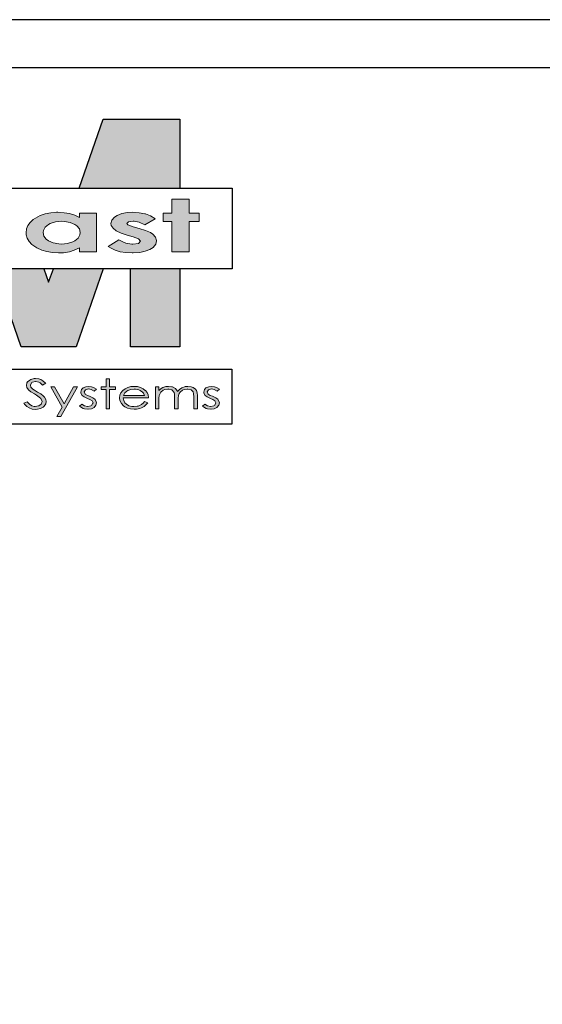
# Model space of a CAD drawing. Units: inches. Extents: x 2532 to 3694, y -10164 to -8580.
# Drawn here: x 2576 to 2609, y -9703 to -9642 of the extents above; entities that cross this region are included whole.
import ezdxf

# ---------------------------------------------------------------- set-up
doc = ezdxf.new("R2010")
doc.units = ezdxf.units.IN
doc.header["$LTSCALE"] = 12
doc.header["$MEASUREMENT"] = 0
for name, color, linetype in [('CANOPY7', 7, 'Continuous'), ('TITLE254', 254, 'Continuous'), ('TITLE7', 7, 'Continuous')]:
    doc.layers.add(name, color=color, linetype=linetype)
doc.layers.add('NOPLOT30', color=30, linetype='Continuous', plot=False)

# ---------------------------------------------------------------- blocks, each defined once
blk = doc.blocks.new('ECTVM LOGO')
at = {"layer": 'TITLE7'}
for points in [[(2.8463, 1.0073), (2.1397, 1.0073), (1.9175, 0.3725), (2.8463, 0.3725)], [(2.932, 0.2709), (2.7742, 0.2709), (2.7742, 0.1391), (2.6935, 0.1391), (2.6935, 0.062), (2.7742, 0.062), (2.7742, -0.2177), (2.932, -0.2177), (2.932, 0.062), (3.0257, 0.062), (3.0257, 0.1391), (2.932, 0.1391)], [(2.5757, 0.1158), (2.5286, 0.1333), (2.5237, 0.1346), (2.4699, 0.1449), (2.4129, 0.1485), (2.3627, 0.1458), (2.3107, 0.136), (2.2664, 0.1185), (2.2435, 0.1041), (2.2175, 0.0768), (2.209, 0.0459), (2.2126, 0.0261), (2.2292, 0.0006), (2.2596, -0.0223), (2.3036, -0.0438), (2.3609, -0.0631), (2.4143, -0.0783), (2.4636, -0.0971), (2.4829, -0.1187), (2.464, -0.1384), (2.4138, -0.1469), (2.4031, -0.1464), (2.3479, -0.1352), (2.3251, -0.1276), (2.2825, -0.1061), (2.1857, -0.1662), (2.2072, -0.1805), (2.2489, -0.2007), (2.2955, -0.2155), (2.3475, -0.224), (2.4049, -0.2271), (2.4165, -0.2271), (2.4757, -0.2226), (2.5272, -0.2119), (2.5703, -0.1953), (2.6003, -0.1756), (2.6236, -0.1473), (2.6312, -0.116), (2.6312, -0.1133), (2.6223, -0.0814), (2.5972, -0.0532), (2.5743, -0.0389), (2.5308, -0.02), (2.4721, -0.0012), (2.4143, 0.0154), (2.3677, 0.032), (2.3578, 0.045), (2.3726, 0.0611), (2.4143, 0.0674), (2.425, 0.0669), (2.4717, 0.0571), (2.5223, 0.0338), (2.6196, 0.0893), (2.6155, 0.0925)], [(2.139, -0.3725), (1.6779, -0.3725), (1.6344, -0.4968), (1.591, -0.3725), (1.1303, -0.3725), (1.382, -1.0925), (1.8873, -1.0925)], [(2.8463, -0.3725), (2.392, -0.3725), (2.392, -1.0925), (2.8463, -1.0925)], [(1.5142, -1.3863), (1.4999, -1.3872), (1.4707, -1.3948), (1.4595, -1.4002), (1.4398, -1.4177), (1.434, -1.4266), (1.4286, -1.45), (1.4331, -1.4706), (1.4474, -1.4916), (1.4514, -1.4952), (1.4712, -1.5096), (1.5025, -1.5288), (1.5227, -1.541), (1.5465, -1.5575), (1.5626, -1.5723), (1.5666, -1.5768), (1.5747, -1.5988), (1.5747, -1.5992), (1.5666, -1.6216), (1.5653, -1.623), (1.5429, -1.6387), (1.5393, -1.64), (1.5097, -1.6449), (1.5016, -1.6445), (1.4783, -1.6378), (1.4564, -1.623), (1.4366, -1.6001), (1.4066, -1.614), (1.4147, -1.6248), (1.434, -1.6445), (1.4546, -1.6579), (1.455, -1.6584), (1.4824, -1.6683), (1.5128, -1.6714), (1.5312, -1.6705), (1.5595, -1.6633), (1.5837, -1.6494), (1.594, -1.6409), (1.6079, -1.6212), (1.6128, -1.5983), (1.6092, -1.5795), (1.5958, -1.5575), (1.5832, -1.5454), (1.5617, -1.5288), (1.533, -1.5114), (1.5043, -1.4948), (1.4873, -1.484), (1.4698, -1.4661), (1.4653, -1.4491), (1.4653, -1.4446), (1.4788, -1.4244), (1.4846, -1.4208), (1.5137, -1.4145), (1.5151, -1.4145), (1.5442, -1.4208), (1.5554, -1.4275), (1.5778, -1.4477), (1.607, -1.4307), (1.6043, -1.4284), (1.5819, -1.4087), (1.5608, -1.3957), (1.5442, -1.3903)], [(2.1982, -1.3894), (2.1646, -1.3894), (2.1646, -1.4639), (2.1189, -1.4639), (2.1189, -1.4863), (2.1646, -1.4863), (2.1646, -1.6647), (2.1982, -1.6647), (2.1982, -1.4863), (2.2516, -1.4863), (2.2516, -1.4639), (2.1982, -1.4639)], [(1.9015, -1.4639), (1.8656, -1.4639), (1.7787, -1.6185), (1.689, -1.4639), (1.6536, -1.4639), (1.7607, -1.6494), (1.7105, -1.7382), (1.7459, -1.7382)], [(2.0037, -1.4589), (1.9772, -1.4621), (1.9521, -1.4737), (1.9382, -1.489), (1.932, -1.5118), (1.9329, -1.5217), (1.9445, -1.5432), (1.9629, -1.5566), (1.9929, -1.5705), (2.0149, -1.5799), (2.0351, -1.5921), (2.0445, -1.6118), (2.044, -1.6154), (2.0301, -1.6351), (2.0248, -1.6387), (1.9961, -1.6454), (1.9929, -1.6449), (1.9665, -1.6391), (1.9414, -1.623), (1.9203, -1.6414), (1.9288, -1.649), (1.9544, -1.662), (1.9669, -1.666), (1.9974, -1.6696), (1.9992, -1.6696), (2.0292, -1.6651), (2.0539, -1.6526), (2.0705, -1.6337), (2.0763, -1.6109), (2.075, -1.6006), (2.0629, -1.5791), (2.062, -1.5782), (2.0427, -1.5647), (2.0122, -1.5504), (1.992, -1.5418), (1.9719, -1.5293), (1.962, -1.5105), (1.9741, -1.4912), (2.0019, -1.4827), (2.0279, -1.4881), (2.0543, -1.5028), (2.0759, -1.4858), (2.0566, -1.4733), (2.0301, -1.4625)], [(2.9217, -1.4589), (2.8957, -1.4612), (2.8675, -1.471), (2.8661, -1.4715), (2.8442, -1.4867), (2.8258, -1.5069), (2.8222, -1.4988), (2.8074, -1.4795), (2.8052, -1.4777), (2.7796, -1.4643), (2.7738, -1.4625), (2.7433, -1.4589), (2.7182, -1.4612), (2.69, -1.4706), (2.6752, -1.4791), (2.6541, -1.4984), (2.6541, -1.4639), (2.6205, -1.4639), (2.6205, -1.6647), (2.6541, -1.6647), (2.6541, -1.5795), (2.6541, -1.5678), (2.6572, -1.5423), (2.664, -1.5235), (2.6725, -1.5109), (2.6935, -1.4943), (2.7079, -1.4885), (2.737, -1.484), (2.7437, -1.484), (2.772, -1.4916), (2.7751, -1.4934), (2.7926, -1.5123), (2.7931, -1.5136), (2.7971, -1.5324), (2.798, -1.562), (2.798, -1.6647), (2.8316, -1.6647), (2.8316, -1.5862), (2.8321, -1.5669), (2.8352, -1.5423), (2.841, -1.5244), (2.8495, -1.5114), (2.8706, -1.4948), (2.8854, -1.4885), (2.915, -1.484), (2.9213, -1.484), (2.9495, -1.4912), (2.9517, -1.4921), (2.9701, -1.5105), (2.9741, -1.5266), (2.9759, -1.5548), (2.9759, -1.6647), (3.0105, -1.6647), (3.0105, -1.5548), (3.01, -1.5427), (3.0069, -1.5172), (3.0001, -1.4984), (2.9907, -1.4854), (2.9697, -1.4692), (2.9522, -1.4625)], [(3.1395, -1.4589), (3.1131, -1.4621), (3.0884, -1.4737), (3.0741, -1.489), (3.0678, -1.5118), (3.0692, -1.5217), (3.0808, -1.5432), (3.0988, -1.5566), (3.1288, -1.5705), (3.1508, -1.5799), (3.1709, -1.5921), (3.1803, -1.6118), (3.1803, -1.6154), (3.1664, -1.6351), (3.1606, -1.6387), (3.1319, -1.6454), (3.1288, -1.6449), (3.1023, -1.6391), (3.0772, -1.623), (3.0562, -1.6414), (3.0647, -1.649), (3.0902, -1.662), (3.1032, -1.666), (3.1333, -1.6696), (3.1351, -1.6696), (3.1651, -1.6651), (3.1898, -1.6526), (3.2068, -1.6337), (3.2122, -1.6109), (3.2108, -1.6006), (3.1992, -1.5791), (3.1983, -1.5782), (3.1785, -1.5647), (3.1481, -1.5504), (3.1283, -1.5418), (3.1077, -1.5293), (3.0983, -1.5105), (3.11, -1.4912), (3.1378, -1.4827), (3.1638, -1.4881), (3.1907, -1.5028), (3.2122, -1.4858), (3.1929, -1.4733), (3.166, -1.4625)]]:
    blk.add_hatch(color=256, dxfattribs=at).paths.add_polyline_path(points)
h = blk.add_hatch(color=256, dxfattribs=at)
h.paths.add_polyline_path([(2.0759, 0.1391), (1.9185, 0.1391), (1.9185, 0.1001), (1.875, 0.1207), (1.8266, 0.1364), (1.7778, 0.1449), (1.7204, 0.1485), (1.7083, 0.1485), (1.6532, 0.144), (1.6021, 0.1337), (1.555, 0.1176), (1.512, 0.0956), (1.4904, 0.0808), (1.4622, 0.0548), (1.442, 0.0261), (1.4299, -0.0057), (1.4259, -0.0398), (1.4277, -0.0599), (1.4366, -0.0918), (1.4541, -0.1213), (1.4806, -0.1487), (1.5151, -0.1733), (1.5254, -0.1792), (1.5702, -0.2002), (1.6182, -0.215), (1.6697, -0.224), (1.7249, -0.2271), (1.7724, -0.2249), (1.8262, -0.2159), (1.8714, -0.2016), (1.9185, -0.1801), (1.9185, -0.2177), (2.0759, -0.2177)])
h.paths.add_polyline_path([(1.8764, 0.0369), (1.8961, 0.0225), (1.9181, -0.0052), (1.9252, -0.0384), (1.9226, -0.0604), (1.9064, -0.0904), (1.8764, -0.1155), (1.8571, -0.1254), (1.8096, -0.1402), (1.7536, -0.1451), (1.728, -0.1442), (1.6765, -0.1348), (1.6321, -0.1151), (1.6119, -0.1003), (1.5904, -0.072), (1.5832, -0.0389), (1.5855, -0.0191), (1.6012, 0.0113), (1.6316, 0.0364), (1.6491, 0.0459), (1.6966, 0.0606), (1.7527, 0.0656), (1.78, 0.0647), (1.8325, 0.0557)], flags=16)
h = blk.add_hatch(color=256, dxfattribs=at)
h.paths.add_polyline_path([(2.4228, -1.4589), (2.3928, -1.4612), (2.365, -1.4679), (2.3403, -1.48), (2.3193, -1.4966), (2.317, -1.4993), (2.3013, -1.5194), (2.2919, -1.5414), (2.2888, -1.5647), (2.2897, -1.5741), (2.295, -1.5965), (2.3067, -1.618), (2.3251, -1.6373), (2.3399, -1.649), (2.3641, -1.6606), (2.3923, -1.6674), (2.425, -1.6696), (2.4475, -1.6687), (2.4766, -1.6629), (2.4923, -1.657), (2.5174, -1.6432), (2.5326, -1.6306), (2.5497, -1.6095), (2.521, -1.5979), (2.5111, -1.61), (2.4927, -1.6266), (2.4878, -1.6293), (2.4605, -1.6405), (2.4524, -1.6427), (2.4219, -1.6458), (2.4044, -1.6449), (2.3766, -1.6378), (2.3524, -1.6234), (2.3399, -1.6113), (2.3278, -1.5903), (2.3233, -1.5661), (2.5582, -1.5661), (2.5582, -1.5629), (2.5541, -1.5383), (2.5447, -1.5167), (2.5295, -1.4975), (2.5277, -1.4961), (2.5066, -1.48), (2.482, -1.4679), (2.4542, -1.4612)])
h.paths.add_polyline_path([(2.4232, -1.4836), (2.4385, -1.484), (2.4676, -1.4912), (2.4788, -1.4957), (2.5017, -1.5109), (2.5098, -1.5208), (2.521, -1.5441), (2.3269, -1.5441), (2.3273, -1.5427), (2.3399, -1.5194), (2.3574, -1.5024), (2.3663, -1.497), (2.3928, -1.4867)], flags=16)
for p, q in [((1.9175, 0.3725), (2.1397, 1.0073)), ((2.1397, 1.0073), (2.8463, 1.0073)), ((2.8463, 1.0073), (2.8463, 0.3725)), ((1.382, -1.0925), (1.1303, -0.3725)), ((1.591, -0.3725), (1.6344, -0.4968)), ((1.6344, -0.4968), (1.6779, -0.3725)), ((2.139, -0.3725), (1.8873, -1.0925)), ((2.392, -1.0925), (2.392, -0.3725)), ((2.8463, -0.3725), (2.8463, -1.0925)), ((1.8873, -1.0925), (1.382, -1.0925)), ((2.8463, -1.0925), (2.392, -1.0925)), ((-3.3111, -1.299), (3.3256, -1.299)), ((3.3256, -1.299), (3.3256, -1.8089)), ((3.3256, -1.8089), (-3.3111, -1.8089))]:
    blk.add_line(p, q, dxfattribs=at)
blk.add_lwpolyline([(3.331, -0.3725), (-3.331, -0.3725), (-3.331, 0.3725), (3.331, 0.3725)], close=True, dxfattribs=at)
at = {"layer": 'TITLE7', "lineweight": 0}
for points in [[(2.932, 0.2709), (2.7742, 0.2709), (2.7742, 0.1391), (2.6935, 0.1391), (2.6935, 0.062), (2.7742, 0.062), (2.7742, -0.2177), (2.932, -0.2177), (2.932, 0.062), (3.0257, 0.062), (3.0257, 0.1391), (2.932, 0.1391)], [(2.1982, -1.3894), (2.1646, -1.3894), (2.1646, -1.4639), (2.1189, -1.4639), (2.1189, -1.4863), (2.1646, -1.4863), (2.1646, -1.6647), (2.1982, -1.6647), (2.1982, -1.4863), (2.2516, -1.4863), (2.2516, -1.4639), (2.1982, -1.4639)]]:
    blk.add_lwpolyline(points, close=True, dxfattribs=at)
for points in [[(1.512, 0.0956), (1.4904, 0.0808)], [(1.7204, 0.1485), (1.7083, 0.1485), (1.6532, 0.144), (1.6021, 0.1337), (1.555, 0.1176), (1.512, 0.0956)], [(1.9185, 0.1001), (1.875, 0.1207), (1.8266, 0.1364), (1.7778, 0.1449), (1.7204, 0.1485)], [(2.0759, 0.1391), (1.9185, 0.1391), (1.9185, 0.1001)], [(1.9185, -0.1801), (1.9185, -0.2177), (2.0759, -0.2177), (2.0759, 0.1391)], [(2.4129, 0.1485), (2.3627, 0.1458), (2.3107, 0.136), (2.2664, 0.1185), (2.2435, 0.1041), (2.2175, 0.0768)], [(2.4143, 0.0674), (2.425, 0.0669), (2.4717, 0.0571), (2.5223, 0.0338), (2.6196, 0.0893), (2.6155, 0.0925), (2.5757, 0.1158), (2.5286, 0.1333), (2.5237, 0.1346), (2.4699, 0.1449), (2.4129, 0.1485)], [(1.4904, 0.0808), (1.4622, 0.0548), (1.442, 0.0261), (1.4299, -0.0057), (1.4259, -0.0398), (1.4277, -0.0599), (1.4366, -0.0918), (1.4541, -0.1213), (1.4806, -0.1487)], [(1.7536, -0.1451), (1.728, -0.1442), (1.6765, -0.1348), (1.6321, -0.1151), (1.6119, -0.1003), (1.5904, -0.072), (1.5832, -0.0389), (1.5855, -0.0191), (1.6012, 0.0113), (1.6316, 0.0364), (1.6491, 0.0459), (1.6966, 0.0606), (1.7527, 0.0656)], [(1.7527, 0.0656), (1.78, 0.0647), (1.8325, 0.0557), (1.8764, 0.0369), (1.8961, 0.0225), (1.9181, -0.0052), (1.9252, -0.0384), (1.9226, -0.0604), (1.9064, -0.0904), (1.8764, -0.1155), (1.8571, -0.1254), (1.8096, -0.1402), (1.7536, -0.1451)], [(2.2175, 0.0768), (2.209, 0.0459), (2.2126, 0.0261), (2.2292, 0.0006), (2.2596, -0.0223), (2.3036, -0.0438), (2.3609, -0.0631), (2.4143, -0.0783), (2.4636, -0.0971), (2.4829, -0.1187), (2.464, -0.1384), (2.4138, -0.1469)], [(2.6236, -0.1473), (2.6312, -0.116), (2.6312, -0.1133), (2.6223, -0.0814), (2.5972, -0.0532), (2.5743, -0.0389), (2.5308, -0.02), (2.4721, -0.0012), (2.4143, 0.0154), (2.3677, 0.032), (2.3578, 0.045), (2.3726, 0.0611), (2.4143, 0.0674)], [(1.4806, -0.1487), (1.5151, -0.1733), (1.5254, -0.1792)], [(1.5254, -0.1792), (1.5702, -0.2002), (1.6182, -0.215), (1.6697, -0.224), (1.7249, -0.2271), (1.7724, -0.2249), (1.8262, -0.2159), (1.8714, -0.2016), (1.9185, -0.1801)], [(2.2825, -0.1061), (2.1857, -0.1662), (2.2072, -0.1805), (2.2489, -0.2007), (2.2955, -0.2155), (2.3475, -0.224), (2.4049, -0.2271), (2.4165, -0.2271), (2.4757, -0.2226), (2.5272, -0.2119), (2.5703, -0.1953), (2.6003, -0.1756), (2.6236, -0.1473)], [(2.4138, -0.1469), (2.4031, -0.1464), (2.3479, -0.1352), (2.3251, -0.1276), (2.2825, -0.1061)], [(1.5142, -1.3863), (1.4999, -1.3872), (1.4707, -1.3948), (1.4595, -1.4002), (1.4398, -1.4177), (1.434, -1.4266), (1.4286, -1.45), (1.4331, -1.4706), (1.4474, -1.4916), (1.4514, -1.4952), (1.4712, -1.5096), (1.5025, -1.5288), (1.5227, -1.541), (1.5465, -1.5575), (1.5626, -1.5723), (1.5666, -1.5768), (1.5747, -1.5988), (1.5747, -1.5992), (1.5666, -1.6216), (1.5653, -1.623), (1.5429, -1.6387), (1.5393, -1.64), (1.5097, -1.6449)], [(1.5837, -1.6494), (1.594, -1.6409), (1.6079, -1.6212), (1.6128, -1.5983), (1.6092, -1.5795), (1.5958, -1.5575), (1.5832, -1.5454), (1.5617, -1.5288), (1.533, -1.5114), (1.5043, -1.4948), (1.4873, -1.484), (1.4698, -1.4661), (1.4653, -1.4491), (1.4653, -1.4446), (1.4788, -1.4244), (1.4846, -1.4208), (1.5137, -1.4145)], [(1.5137, -1.4145), (1.5151, -1.4145), (1.5442, -1.4208), (1.5554, -1.4275), (1.5778, -1.4477), (1.607, -1.4307), (1.6043, -1.4284), (1.5819, -1.4087)], [(1.5137, -1.4145), (1.5151, -1.4145), (1.5442, -1.4208), (1.5554, -1.4275), (1.5778, -1.4477), (1.607, -1.4307), (1.6043, -1.4284), (1.5819, -1.4087)], [(1.5819, -1.4087), (1.5608, -1.3957), (1.5442, -1.3903), (1.5142, -1.3863)], [(1.689, -1.4639), (1.6536, -1.4639), (1.7607, -1.6494)], [(1.7787, -1.6185), (1.689, -1.4639)], [(1.7607, -1.6494), (1.7105, -1.7382), (1.7459, -1.7382), (1.9015, -1.4639)], [(1.9015, -1.4639), (1.8656, -1.4639), (1.7787, -1.6185)], [(1.9288, -1.649), (1.9544, -1.662), (1.9669, -1.666), (1.9974, -1.6696), (1.9992, -1.6696), (2.0292, -1.6651), (2.0539, -1.6526), (2.0539, -1.6526), (2.0705, -1.6337), (2.0763, -1.6109), (2.075, -1.6006), (2.0629, -1.5791), (2.062, -1.5782), (2.0427, -1.5647), (2.0122, -1.5504), (1.992, -1.5418), (1.9719, -1.5293), (1.962, -1.5105), (1.9741, -1.4912), (1.9741, -1.4912), (2.0019, -1.4827)], [(1.9521, -1.4737), (1.9382, -1.489), (1.932, -1.5118), (1.9329, -1.5217), (1.9445, -1.5432), (1.9629, -1.5566), (1.9929, -1.5705), (2.0149, -1.5799), (2.0351, -1.5921), (2.0445, -1.6118), (2.044, -1.6154), (2.0301, -1.6351), (2.0248, -1.6387), (1.9961, -1.6454)], [(2.0037, -1.4589), (1.9772, -1.4621), (1.9521, -1.4737)], [(2.0019, -1.4827), (2.0279, -1.4881), (2.0543, -1.5028), (2.0759, -1.4858), (2.0566, -1.4733), (2.0301, -1.4625), (2.0037, -1.4589)], [(2.3403, -1.48), (2.3193, -1.4966), (2.317, -1.4993), (2.3013, -1.5194), (2.2919, -1.5414), (2.2888, -1.5647), (2.2897, -1.5741), (2.295, -1.5965), (2.3067, -1.618), (2.3251, -1.6373), (2.3399, -1.649)], [(2.4232, -1.4836), (2.4385, -1.484), (2.4676, -1.4912), (2.4788, -1.4957), (2.5017, -1.5109), (2.5098, -1.5208), (2.521, -1.5441), (2.3269, -1.5441)], [(2.3269, -1.5441), (2.3273, -1.5427), (2.3399, -1.5194), (2.3574, -1.5024), (2.3663, -1.497), (2.3928, -1.4867), (2.4232, -1.4836)], [(2.4228, -1.4589), (2.3928, -1.4612), (2.365, -1.4679), (2.3403, -1.48)], [(2.5582, -1.5629), (2.5541, -1.5383), (2.5447, -1.5167), (2.5295, -1.4975), (2.5277, -1.4961), (2.5066, -1.48), (2.482, -1.4679), (2.4542, -1.4612), (2.4228, -1.4589)], [(2.6541, -1.4639), (2.6205, -1.4639), (2.6205, -1.6647), (2.6541, -1.6647), (2.6541, -1.5795), (2.6541, -1.5678), (2.6572, -1.5423), (2.664, -1.5235), (2.6725, -1.5109)], [(2.7433, -1.4589), (2.7182, -1.4612), (2.69, -1.4706), (2.6752, -1.4791), (2.6541, -1.4984)], [(2.6541, -1.4984), (2.6541, -1.4639)], [(2.6725, -1.5109), (2.6935, -1.4943), (2.7079, -1.4885), (2.737, -1.484)], [(2.737, -1.484), (2.7437, -1.484), (2.772, -1.4916), (2.7751, -1.4934), (2.7926, -1.5123), (2.7931, -1.5136), (2.7971, -1.5324), (2.798, -1.562), (2.798, -1.6647), (2.8316, -1.6647), (2.8316, -1.5862), (2.8321, -1.5669), (2.8352, -1.5423), (2.841, -1.5244), (2.8495, -1.5114)], [(2.737, -1.484), (2.7437, -1.484), (2.772, -1.4916), (2.7751, -1.4934), (2.7926, -1.5123), (2.7931, -1.5136), (2.7971, -1.5324), (2.798, -1.562), (2.798, -1.6647), (2.8316, -1.6647), (2.8316, -1.5862), (2.8321, -1.5669), (2.8352, -1.5423), (2.841, -1.5244), (2.8495, -1.5114)], [(2.8074, -1.4795), (2.8052, -1.4777), (2.7796, -1.4643), (2.7738, -1.4625), (2.7433, -1.4589)], [(2.8258, -1.5069), (2.8222, -1.4988), (2.8074, -1.4795)], [(2.8258, -1.5069), (2.8222, -1.4988), (2.8074, -1.4795)], [(2.8661, -1.4715), (2.8442, -1.4867), (2.8258, -1.5069)], [(2.8495, -1.5114), (2.8706, -1.4948), (2.8854, -1.4885), (2.915, -1.484)], [(2.9217, -1.4589), (2.8957, -1.4612), (2.8675, -1.471), (2.8661, -1.4715)], [(2.915, -1.484), (2.9213, -1.484), (2.9495, -1.4912), (2.9517, -1.4921), (2.9701, -1.5105), (2.9741, -1.5266), (2.9759, -1.5548), (2.9759, -1.6647), (3.0105, -1.6647), (3.0105, -1.5548), (3.01, -1.5427), (3.0069, -1.5172), (3.0001, -1.4984), (2.9907, -1.4854), (2.9697, -1.4692), (2.9522, -1.4625), (2.9217, -1.4589)], [(3.0647, -1.649), (3.0902, -1.662), (3.1032, -1.666), (3.1333, -1.6696), (3.1351, -1.6696), (3.1651, -1.6651), (3.1898, -1.6526), (3.1898, -1.6526), (3.2068, -1.6337), (3.2122, -1.6109), (3.2108, -1.6006), (3.1992, -1.5791), (3.1983, -1.5782), (3.1785, -1.5647), (3.1481, -1.5504), (3.1283, -1.5418), (3.1077, -1.5293), (3.0983, -1.5105), (3.11, -1.4912), (3.11, -1.4912), (3.1378, -1.4827)], [(3.0884, -1.4737), (3.0741, -1.489), (3.0678, -1.5118), (3.0692, -1.5217), (3.0808, -1.5432), (3.0988, -1.5566), (3.1288, -1.5705), (3.1508, -1.5799), (3.1709, -1.5921), (3.1803, -1.6118), (3.1803, -1.6154), (3.1664, -1.6351), (3.1606, -1.6387), (3.1319, -1.6454)], [(3.1395, -1.4589), (3.1131, -1.4621), (3.0884, -1.4737)], [(3.1378, -1.4827), (3.1638, -1.4881), (3.1907, -1.5028), (3.2122, -1.4858), (3.1929, -1.4733), (3.166, -1.4625), (3.1395, -1.4589)], [(1.4366, -1.6001), (1.4066, -1.614), (1.4147, -1.6248), (1.434, -1.6445), (1.4546, -1.6579), (1.455, -1.6584), (1.4824, -1.6683), (1.5128, -1.6714), (1.5312, -1.6705), (1.5595, -1.6633), (1.5837, -1.6494)], [(1.5097, -1.6449), (1.5016, -1.6445), (1.4783, -1.6378), (1.4564, -1.623), (1.4366, -1.6001)], [(1.9414, -1.623), (1.9203, -1.6414), (1.9288, -1.649)], [(1.9961, -1.6454), (1.9929, -1.6449), (1.9665, -1.6391), (1.9414, -1.623)], [(2.4219, -1.6458), (2.4044, -1.6449), (2.3766, -1.6378), (2.3524, -1.6234), (2.3399, -1.6113), (2.3278, -1.5903), (2.3233, -1.5661), (2.5582, -1.5661), (2.5582, -1.5629)], [(2.3399, -1.649), (2.3641, -1.6606), (2.3923, -1.6674), (2.425, -1.6696), (2.4475, -1.6687), (2.4766, -1.6629), (2.4923, -1.657), (2.5174, -1.6432), (2.5326, -1.6306), (2.5497, -1.6095), (2.521, -1.5979)], [(2.521, -1.5979), (2.5111, -1.61), (2.4927, -1.6266), (2.4878, -1.6293), (2.4605, -1.6405), (2.4524, -1.6427), (2.4219, -1.6458)], [(3.0772, -1.623), (3.0562, -1.6414), (3.0647, -1.649)], [(3.1319, -1.6454), (3.1288, -1.6449), (3.1023, -1.6391), (3.0772, -1.623)]]:
    blk.add_lwpolyline(points, dxfattribs=at)
blk = doc.blocks.new('*U6')
at = {"layer": 'NOPLOT30'}
blk.add_lwpolyline([(8.25, -10.75), (8.25, -0.25), (0.25, -0.25), (0.25, -10.75)], close=True, dxfattribs=at)
at = {"layer": 'TITLE7'}
blk.add_lwpolyline([(8.125, -10.625), (8.125, -0.375), (0.375, -0.375), (0.375, -10.625)], close=True, dxfattribs=at)
at = {"layer": 'TITLE254', "xscale": 0.281873826857665, "yscale": 0.281873826857665, "zscale": 0.281873826857665}
blk.add_blockref('ECTVM LOGO', (1.4438, -0.7931), dxfattribs=at)

msp = doc.modelspace()

# ---------------------------------------------------------------- block references
at = {"layer": 'CANOPY7', "xscale": 24, "yscale": 24, "zscale": 24}
msp.add_blockref('*U6', (2532.206, -9635.7673), dxfattribs=at)

doc.saveas('drawing.dxf')
